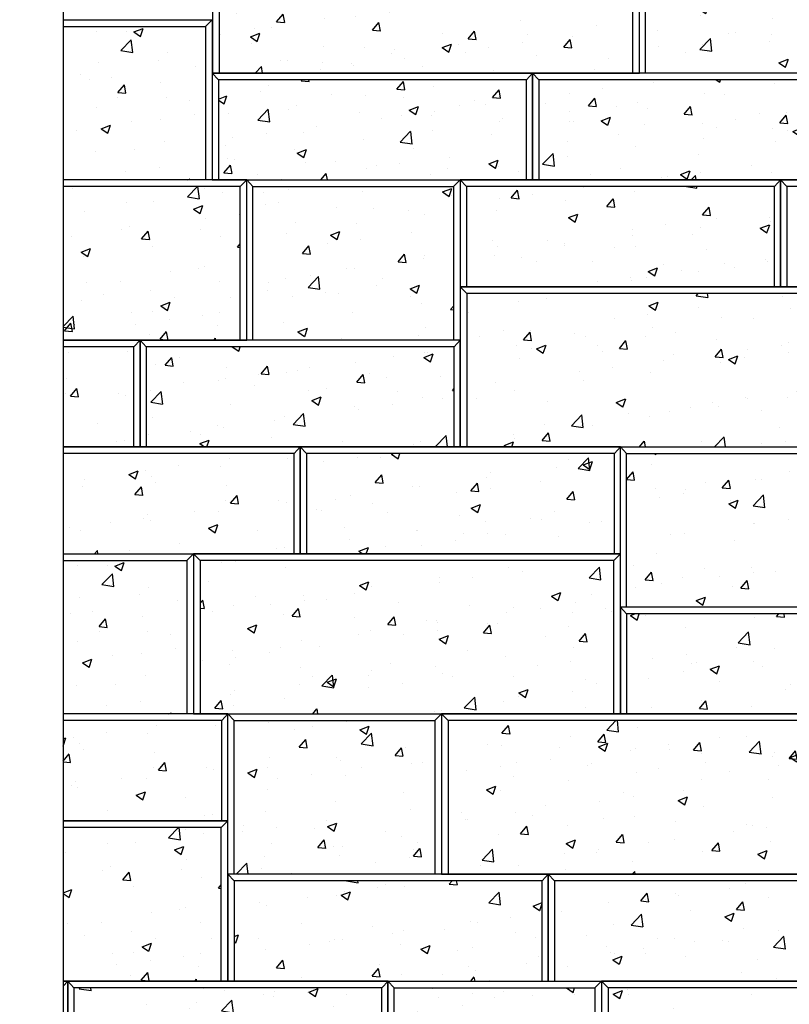
# Model space of a CAD drawing. Units: inches. Extents: x 301 to 535, y 1058 to 1196.
# Drawn here: x 334 to 363, y 1090 to 1126 of the extents above; entities that cross this region are included whole.
import ezdxf

# ---------------------------------------------------------------- set-up
doc = ezdxf.new("R2010")
doc.units = ezdxf.units.IN
doc.header["$MEASUREMENT"] = 0
doc.layers.add('mosaic_units', color=1, linetype='Continuous')
doc.layers.add('NOTES_AND_DIMS', color=7, linetype='Continuous')

# ---------------------------------------------------------------- blocks, each defined once
blk = doc.blocks.new('STANDARD')
at = {"layer": 'mosaic_units'}
h = blk.add_hatch(dxfattribs=at)
h.set_pattern_fill('AR-CONC', color=256, scale=0.5, style=0)
h.set_pattern_definition([(50, (-496.463, -1035.161), (3.586301, -0.313761), [0.375, -4.125]), (355, (-496.463, -1035.161), (-0.693757, 3.760961), [0.3, -3.3]), (100.4514, (-496.164, -1035.187), (2.892547, 3.447198), [0.318701, -3.50571]), (46.1842, (-496.463, -1034.161), (5.336205, -0.827595), [0.5625, -6.1875]), (96.6356, (-496.0183, -1034.23), (4.673314, 4.87059), [0.478051, -5.258565]), (351.1842, (-496.463, -1034.161), (4.67331, 4.870593), [0.45, -4.95]), (21, (-495.963, -1034.411), (2.984535, -2.0130945), [0.375, -4.125]), (326, (-495.963, -1034.411), (1.216577, 3.62575), [0.3, -3.3]), (71.4514, (-495.7142, -1034.5786), (4.201113, 1.612652), [0.318701, -3.50571]), (37.5, (-496.463, -1035.1609), (0.0607993, 1.6644693), [0, -3.26, 0, -3.35, 0, -3.3125]), (7.5, (-496.463, -1035.1609), (1.3153477, 1.9720586), [0, -1.91, 0, -3.185, 0, -1.2625]), (327.5, (-497.578, -1035.1609), (2.6691122, -0.1127744), [0, -1.25, 0, -3.9, 0, -5.175]), (317.5, (-498.078, -1035.1609), (2.915931, 0.500525), [0, -1.625, 0, -2.59, 0, -3.675])])
h.paths.add_polyline_path([(15.75, 5.75), (0.25, 5.75), (0.25, 0), (15.75, 0)])
blk.add_lwpolyline([(0, 6), (0, 0), (16, 0), (16, 6)], close=True, dxfattribs=at)
for points in [[(0, 6), (0.25, 5.75)], [(16, 6), (15.75, 5.75)], [(15.75, 0), (15.75, 5.75), (0.25, 5.75), (0.25, 0)]]:
    blk.add_lwpolyline(points, dxfattribs=at)
blk = doc.blocks.new('accent')
at = {"layer": 'mosaic_units'}
h = blk.add_hatch(dxfattribs=at)
h.set_pattern_fill('AR-CONC', color=256, scale=0.5, style=0)
h.set_pattern_definition([(50, (-486.866, -1027.0242), (3.586301, -0.313761), [0.375, -4.125]), (355, (-486.866, -1027.0242), (-0.693757, 3.760961), [0.3, -3.3]), (100.4514, (-486.5672, -1027.0504), (2.892547, 3.447198), [0.318701, -3.50571]), (46.1842, (-486.866, -1026.024), (5.336205, -0.827595), [0.5625, -6.1875]), (96.6356, (-486.4214, -1026.093), (4.673314, 4.87059), [0.478051, -5.258565]), (351.1842, (-486.866, -1026.024), (4.67331, 4.870593), [0.45, -4.95]), (21, (-486.366, -1026.2742), (2.984535, -2.0130945), [0.375, -4.125]), (326, (-486.366, -1026.2742), (1.216577, 3.62575), [0.3, -3.3]), (71.4514, (-486.1174, -1026.442), (4.201113, 1.612652), [0.318701, -3.50571]), (37.5, (-486.8661, -1027.0242), (0.0607993, 1.6644693), [0, -3.26, 0, -3.35, 0, -3.3125]), (7.5, (-486.866, -1027.0242), (1.3153477, 1.9720586), [0, -1.91, 0, -3.185, 0, -1.2625]), (327.5, (-487.9811, -1027.0242), (2.6691122, -0.1127744), [0, -1.25, 0, -3.9, 0, -5.175]), (317.5, (-488.481, -1027.0242), (2.915931, 0.500525), [0, -1.625, 0, -2.59, 0, -3.675])])
h.paths.add_polyline_path([(11.772, 3.75), (0.231, 3.75), (0.231, 0), (11.772, 0)])
blk.add_lwpolyline([(12.002, 0), (12.002, 4), (0, 4), (0, 0)], close=True, dxfattribs=at)
for points in [[(0, 4), (0.231, 3.75)], [(11.772, 3.75), (0.231, 3.75)], [(0.231, 3.75), (0.231, 0)], [(11.772, 3.75), (12.002, 4)], [(11.772, 0), (11.772, 3.75)]]:
    blk.add_lwpolyline(points, dxfattribs=at)
blk = doc.blocks.new('cobble')
at = {"layer": 'mosaic_units'}
h = blk.add_hatch(dxfattribs=at)
h.set_pattern_fill('AR-CONC', color=256, scale=0.5, style=0)
h.set_pattern_definition([(50, (-479.6467, -1034.117), (3.586301, -0.313761), [0.375, -4.125]), (355, (-479.6467, -1034.117), (-0.693757, 3.760961), [0.3, -3.3]), (100.4514, (-479.3478, -1034.143), (2.892547, 3.447198), [0.318701, -3.50571]), (46.1842, (-479.6467, -1033.117), (5.336205, -0.827595), [0.5625, -6.1875]), (96.6356, (-479.202, -1033.186), (4.673314, 4.87059), [0.478051, -5.258565]), (351.1842, (-479.6467, -1033.117), (4.67331, 4.870593), [0.45, -4.95]), (21, (-479.1467, -1033.367), (2.984535, -2.0130945), [0.375, -4.125]), (326, (-479.1467, -1033.367), (1.216577, 3.62575), [0.3, -3.3]), (71.4514, (-478.898, -1033.5347), (4.201113, 1.612652), [0.318701, -3.50571]), (37.5, (-479.6467, -1034.117), (0.0607993, 1.6644693), [0, -3.26, 0, -3.35, 0, -3.3125]), (7.5, (-479.6467, -1034.117), (1.3153477, 1.9720586), [0, -1.91, 0, -3.185, 0, -1.2625]), (327.5, (-480.7617, -1034.117), (2.6691122, -0.1127744), [0, -1.25, 0, -3.9, 0, -5.175]), (317.5, (-481.2617, -1034.117), (2.915931, 0.500525), [0, -1.625, 0, -2.59, 0, -3.675])])
h.paths.add_polyline_path([(7.75, 5.75), (0.229, 5.75), (0.229, 0), (7.75, 0)])
blk.add_lwpolyline([(0, 0), (0, 6), (8, 6), (8, 0)], close=True, dxfattribs=at)
for points in [[(0.229, 5.75), (0, 6)], [(8, 6), (7.75, 5.75)], [(0.229, 5.75), (7.75, 5.75)], [(0.229, 0), (0.229, 5.75)], [(7.75, 5.75), (7.75, 0)]]:
    blk.add_lwpolyline(points, dxfattribs=at)
blk = doc.blocks.new('mosaicpanel3')
at = {"layer": 'mosaic_units'}
for name, p in [('cobble', (0, 4)), ('Standard', (8, 4)), ('accent', (0, 0)), ('accent', (12.002, 0))]:
    blk.add_blockref(name, p, dxfattribs=at)
blk = doc.blocks.new('mosaicpanel2')
at = {"layer": 'mosaic_units'}
for name, p in [('accent', (0, 6)), ('accent', (12.002, 6)), ('Standard', (0, 0)), ('cobble', (16, 0))]:
    blk.add_blockref(name, p, dxfattribs=at)
blk = doc.blocks.new('mosaicpanel1')
at = {"layer": 'mosaic_units'}
for name, p in [('Standard', (0.003, 4)), ('cobble', (16.003, 4)), ('accent', (0, 0)), ('accent', (12.002, 0))]:
    blk.add_blockref(name, p, dxfattribs=at)
blk = doc.blocks.new('A$C5C313CED')
at = {"layer": 'mosaic_units'}
h = blk.add_hatch(dxfattribs=at)
h.set_pattern_fill('AR-CONC', color=256, scale=0.5, style=0)
h.set_pattern_definition([(50, (-482.0556, -1109.893), (3.586301, -0.313761), [0.375, -4.125]), (355, (-482.0556, -1109.893), (-0.693757, 3.760961), [0.3, -3.3]), (100.4514, (-481.7567, -1109.9192), (2.892547, 3.447198), [0.318701, -3.50571]), (46.1842, (-482.0556, -1108.893), (5.336205, -0.827595), [0.5625, -6.1875]), (96.6356, (-481.611, -1108.962), (4.673314, 4.87059), [0.478051, -5.258565]), (351.1842, (-482.0556, -1108.893), (4.67331, 4.870593), [0.45, -4.95]), (21, (-481.5556, -1109.143), (2.984535, -2.0130945), [0.375, -4.125]), (326, (-481.5556, -1109.143), (1.216577, 3.62575), [0.3, -3.3]), (71.4514, (-481.307, -1109.311), (4.201113, 1.612652), [0.318701, -3.50571]), (37.5, (-482.0556, -1109.8931), (0.0607993, 1.6644693), [0, -3.26, 0, -3.35, 0, -3.3125]), (7.5, (-482.0556, -1109.893), (1.3153477, 1.9720586), [0, -1.91, 0, -3.185, 0, -1.2625]), (327.5, (-483.1706, -1109.8931), (2.6691122, -0.1127744), [0, -1.25, 0, -3.9, 0, -5.175]), (317.5, (-483.6706, -1109.893), (2.915931, 0.500525), [0, -1.625, 0, -2.59, 0, -3.675])])
h.paths.add_polyline_path([(0.001, -70.026), (0.001, -75.776), (5.341, -75.776), (5.341, -70.026)])
h = blk.add_hatch(dxfattribs=at)
h.set_pattern_fill('AR-CONC', color=256, scale=0.5, style=0)
h.set_pattern_definition([(50, (-505.578, -1116.937), (3.586301, -0.313761), [0.375, -4.125]), (355, (-505.578, -1116.937), (-0.693757, 3.760961), [0.3, -3.3]), (100.4514, (-505.279, -1116.963), (2.892547, 3.447198), [0.318701, -3.50571]), (46.1842, (-505.578, -1115.937), (5.336205, -0.827595), [0.5625, -6.1875]), (96.6356, (-505.133, -1116.006), (4.673314, 4.87059), [0.478051, -5.258565]), (351.1842, (-505.578, -1115.937), (4.67331, 4.870593), [0.45, -4.95]), (21, (-505.078, -1116.187), (2.984535, -2.0130945), [0.375, -4.125]), (326, (-505.078, -1116.187), (1.216577, 3.62575), [0.3, -3.3]), (71.4514, (-504.8292, -1116.3547), (4.201113, 1.612652), [0.318701, -3.50571]), (37.5, (-505.5779, -1116.937), (0.0607993, 1.6644693), [0, -3.26, 0, -3.35, 0, -3.3125]), (7.5, (-505.5779, -1116.937), (1.3153477, 1.9720586), [0, -1.91, 0, -3.185, 0, -1.2625]), (327.5, (-506.6929, -1116.937), (2.6691122, -0.1127744), [0, -1.25, 0, -3.9, 0, -5.175]), (317.5, (-507.193, -1116.937), (2.915931, 0.500525), [0, -1.625, 0, -2.59, 0, -3.675])])
h.paths.add_polyline_path([(0.001, -76.026), (0.001, -81.776), (6.635, -81.776), (6.635, -76.026)])
h = blk.add_hatch(dxfattribs=at)
h.set_pattern_fill('AR-CONC', color=256, scale=0.5, style=0)
h.set_pattern_definition([(50, (-495.9842, -1112.8003), (3.586301, -0.313761), [0.375, -4.125]), (355, (-495.9842, -1112.8003), (-0.693757, 3.760961), [0.3, -3.3]), (100.4514, (-495.6854, -1112.8264), (2.892547, 3.447198), [0.318701, -3.50571]), (46.1842, (-495.9842, -1111.8003), (5.336205, -0.827595), [0.5625, -6.1875]), (96.6356, (-495.5395, -1111.8693), (4.673314, 4.87059), [0.478051, -5.258565]), (351.1842, (-495.984, -1111.8003), (4.67331, 4.870593), [0.45, -4.95]), (21, (-495.4842, -1112.0503), (2.984535, -2.0130945), [0.375, -4.125]), (326, (-495.4842, -1112.0503), (1.216577, 3.62575), [0.3, -3.3]), (71.4514, (-495.2355, -1112.218), (4.201113, 1.612652), [0.318701, -3.50571]), (37.5, (-495.9842, -1112.8003), (0.0607993, 1.6644693), [0, -3.26, 0, -3.35, 0, -3.3125]), (7.5, (-495.9842, -1112.8003), (1.3153477, 1.9720586), [0, -1.91, 0, -3.185, 0, -1.2625]), (327.5, (-497.0992, -1112.8003), (2.6691122, -0.1127744), [0, -1.25, 0, -3.9, 0, -5.175]), (317.5, (-497.5992, -1112.8003), (2.915931, 0.500525), [0, -1.625, 0, -2.59, 0, -3.675])])
h.paths.add_polyline_path([(0.001, -82.026), (0.001, -85.776), (2.654, -85.776), (2.654, -82.026)])
h = blk.add_hatch(dxfattribs=at)
h.set_pattern_fill('AR-CONC', color=256, scale=0.5, style=0)
h.set_pattern_definition([(50, (-489.9802, -1116.8003), (3.586301, -0.313761), [0.375, -4.125]), (355, (-489.9802, -1116.8003), (-0.693757, 3.760961), [0.3, -3.3]), (100.4514, (-489.6814, -1116.8264), (2.892547, 3.447198), [0.318701, -3.50571]), (46.1842, (-489.9802, -1115.8003), (5.336205, -0.827595), [0.5625, -6.1875]), (96.6356, (-489.5355, -1115.8693), (4.673314, 4.87059), [0.478051, -5.258565]), (351.1842, (-489.98, -1115.8003), (4.67331, 4.870593), [0.45, -4.95]), (21, (-489.4802, -1116.0503), (2.984535, -2.0130945), [0.375, -4.125]), (326, (-489.4802, -1116.0503), (1.216577, 3.62575), [0.3, -3.3]), (71.4514, (-489.2315, -1116.218), (4.201113, 1.612652), [0.318701, -3.50571]), (37.5, (-489.9802, -1116.8003), (0.0607993, 1.6644693), [0, -3.26, 0, -3.35, 0, -3.3125]), (7.5, (-489.9802, -1116.8003), (1.3153477, 1.9720586), [0, -1.91, 0, -3.185, 0, -1.2625]), (327.5, (-491.0952, -1116.8003), (2.6691122, -0.1127744), [0, -1.25, 0, -3.9, 0, -5.175]), (317.5, (-491.5952, -1116.8003), (2.915931, 0.500525), [0, -1.625, 0, -2.59, 0, -3.675])])
h.paths.add_polyline_path([(0.001, -86.026), (0.001, -89.776), (8.658, -89.776), (8.658, -86.026)])
h = blk.add_hatch(dxfattribs=at)
h.set_pattern_fill('AR-CONC', color=256, scale=0.5, style=0)
h.set_pattern_definition([(50, (-482.7608, -1129.893), (3.586301, -0.313761), [0.375, -4.125]), (355, (-482.761, -1129.893), (-0.693757, 3.760961), [0.3, -3.3]), (100.4514, (-482.462, -1129.9192), (2.892547, 3.447198), [0.318701, -3.50571]), (46.1842, (-482.761, -1128.893), (5.336205, -0.827595), [0.5625, -6.1875]), (96.6356, (-482.316, -1128.962), (4.673314, 4.87059), [0.478051, -5.258565]), (351.1842, (-482.761, -1128.893), (4.67331, 4.870593), [0.45, -4.95]), (21, (-482.2608, -1129.143), (2.984535, -2.0130945), [0.375, -4.125]), (326, (-482.261, -1129.143), (1.216577, 3.62575), [0.3, -3.3]), (71.4514, (-482.012, -1129.311), (4.201113, 1.612652), [0.318701, -3.50571]), (37.5, (-482.7608, -1129.8931), (0.0607993, 1.6644693), [0, -3.26, 0, -3.35, 0, -3.3125]), (7.5, (-482.7608, -1129.893), (1.3153477, 1.9720586), [0, -1.91, 0, -3.185, 0, -1.2625]), (327.5, (-483.8758, -1129.8931), (2.6691122, -0.1127744), [0, -1.25, 0, -3.9, 0, -5.175]), (317.5, (-484.3758, -1129.893), (2.915931, 0.500525), [0, -1.625, 0, -2.59, 0, -3.675])])
h.paths.add_polyline_path([(0.001, -90.026), (0.001, -95.776), (4.636, -95.776), (4.636, -90.026)])
h = blk.add_hatch(dxfattribs=at)
h.set_pattern_fill('AR-CONC', color=256, scale=0.5, style=0)
h.set_pattern_definition([(50, (-492.688, -1126.8003), (3.586301, -0.313761), [0.375, -4.125]), (355, (-492.688, -1126.8003), (-0.693757, 3.760961), [0.3, -3.3]), (100.4514, (-492.389, -1126.8264), (2.892547, 3.447198), [0.318701, -3.50571]), (46.1842, (-492.688, -1125.8003), (5.336205, -0.827595), [0.5625, -6.1875]), (96.6356, (-492.243, -1125.8693), (4.673314, 4.87059), [0.478051, -5.258565]), (351.1842, (-492.688, -1125.8003), (4.67331, 4.870593), [0.45, -4.95]), (21, (-492.188, -1126.0503), (2.984535, -2.0130945), [0.375, -4.125]), (326, (-492.188, -1126.0503), (1.216577, 3.62575), [0.3, -3.3]), (71.4514, (-491.939, -1126.218), (4.201113, 1.612652), [0.318701, -3.50571]), (37.5, (-492.6879, -1126.8003), (0.0607993, 1.6644693), [0, -3.26, 0, -3.35, 0, -3.3125]), (7.5, (-492.6879, -1126.8003), (1.3153477, 1.9720586), [0, -1.91, 0, -3.185, 0, -1.2625]), (327.5, (-493.8029, -1126.8003), (2.6691122, -0.1127744), [0, -1.25, 0, -3.9, 0, -5.175]), (317.5, (-494.3029, -1126.8003), (2.915931, 0.500525), [0, -1.625, 0, -2.59, 0, -3.675])])
h.paths.add_polyline_path([(0.001, -96.026), (0.001, -99.776), (5.951, -99.776), (5.951, -96.026)])
h = blk.add_hatch(dxfattribs=at)
h.set_pattern_fill('AR-CONC', color=256, scale=0.5, style=0)
h.set_pattern_definition([(50, (-506.2863, -1140.937), (3.586301, -0.313761), [0.375, -4.125]), (355, (-506.2863, -1140.937), (-0.693757, 3.760961), [0.3, -3.3]), (100.4514, (-505.9875, -1140.963), (2.892547, 3.447198), [0.318701, -3.50571]), (46.1842, (-506.2863, -1139.937), (5.336205, -0.827595), [0.5625, -6.1875]), (96.6356, (-505.8417, -1140.006), (4.673314, 4.87059), [0.478051, -5.258565]), (351.1842, (-506.2863, -1139.937), (4.67331, 4.870593), [0.45, -4.95]), (21, (-505.7863, -1140.187), (2.984535, -2.0130945), [0.375, -4.125]), (326, (-505.7863, -1140.187), (1.216577, 3.62575), [0.3, -3.3]), (71.4514, (-505.5376, -1140.3547), (4.201113, 1.612652), [0.318701, -3.50571]), (37.5, (-506.2863, -1140.937), (0.0607993, 1.6644693), [0, -3.26, 0, -3.35, 0, -3.3125]), (7.5, (-506.2863, -1140.937), (1.3153477, 1.9720586), [0, -1.91, 0, -3.185, 0, -1.2625]), (327.5, (-507.4013, -1140.937), (2.6691122, -0.1127744), [0, -1.25, 0, -3.9, 0, -5.175]), (317.5, (-507.9013, -1140.937), (2.915931, 0.500525), [0, -1.625, 0, -2.59, 0, -3.675])])
h.paths.add_polyline_path([(0.001, -100.026), (0.001, -105.776), (5.927, -105.776), (5.927, -100.026)])
blk.add_lwpolyline([(0, 0), (0.001, -60.629, -1), (0.001, -63.882, 1), (0.001, -67.134), (0.001, -67.134), (0.001, -137.983)], format="xyb", dxfattribs=at)
for points in [[(0.001, -69.776), (5.591, -69.776), (5.591, -75.776), (0.001, -75.776)], [(0.001, -70.026), (5.341, -70.026)], [(5.591, -69.776), (5.341, -70.026)], [(5.341, -70.026), (5.341, -75.776)], [(0.001, -81.776), (6.885, -81.776), (6.885, -75.776), (0.001, -75.776)], [(6.885, -75.776), (6.635, -76.026)], [(6.635, -81.776), (6.635, -76.026), (0.001, -76.026)], [(0.001, -85.776), (2.883, -85.776), (2.883, -81.776), (0.001, -81.776)], [(2.654, -82.026), (2.883, -81.776)], [(2.654, -82.026), (0.001, -82.026)], [(2.654, -85.776), (2.654, -82.026)], [(0.001, -89.776), (8.887, -89.776), (8.887, -85.776), (0.001, -85.776)], [(8.658, -86.026), (8.887, -85.776)], [(8.658, -86.026), (0.001, -86.026)], [(8.658, -89.776), (8.658, -86.026)], [(0.001, -89.776), (4.886, -89.776), (4.886, -95.776), (0.001, -95.776)], [(4.886, -89.776), (4.636, -90.026)], [(0.001, -90.026), (4.636, -90.026)], [(4.636, -90.026), (4.636, -95.776)], [(0.001, -99.776), (6.18, -99.776), (6.18, -95.776), (0.001, -95.776)], [(5.951, -96.026), (6.18, -95.776)], [(5.951, -96.026), (0.001, -96.026)], [(5.951, -99.776), (5.951, -96.026)], [(0.001, -105.776), (6.177, -105.776), (6.177, -99.776), (0.001, -99.776)], [(6.177, -99.776), (5.927, -100.026)], [(5.927, -105.776), (5.927, -100.026), (0.001, -100.026)], [(0.001, -109.776), (0.176, -109.776), (0.176, -105.776), (0.001, -105.776)], [(0.001, -105.967), (0.176, -105.776)]]:
    blk.add_lwpolyline(points, dxfattribs=at)
for name, p in [('mosaicpanel1', (5.591, -75.776)), ('cobble', (6.885, -81.776)), ('mosaicpanel2', (14.885, -85.776)), ('accent', (2.883, -85.776)), ('accent', (8.887, -89.776)), ('mosaicpanel3', (20.886, -95.776)), ('Standard', (4.886, -95.776)), ('mosaicpanel3', (6.177, -105.776)), ('accent', (0.176, -109.776)), ('mosaicpanel3', (12.174, -115.776))]:
    blk.add_blockref(name, p, dxfattribs=at)

msp = doc.modelspace()

# ---------------------------------------------------------------- block references
at = {"layer": 'NOTES_AND_DIMS'}
msp.add_blockref('A$C5C313CED', (335.299, 1196.191), dxfattribs=at)

doc.saveas('drawing.dxf')
